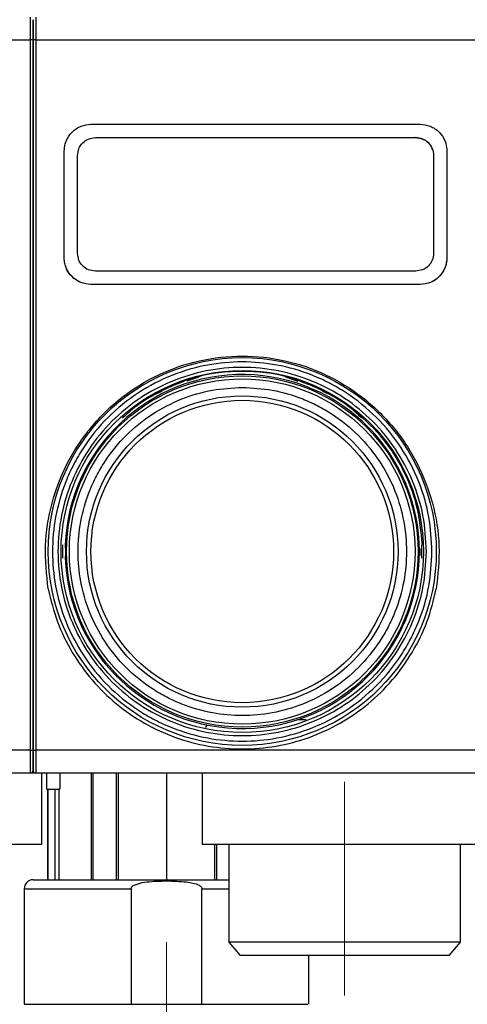
# Model space of a CAD drawing. Units: millimetres. Extents: x 50 to 2082, y 50 to 33210487.
# Drawn here: x 783 to 867, y 988 to 1173 of the extents above; entities that cross this region are included whole.
import ezdxf

# ---------------------------------------------------------------- set-up
doc = ezdxf.new("R2010")
doc.units = ezdxf.units.MM
doc.header["$LTSCALE"] = 5
doc.linetypes.add('CENTERX2', pattern=[20.32, 12.7, -2.54, 2.54, -2.54])
doc.styles.add('SLDTEXTSTYLE0', font='TXT', dxfattribs={"width": 0.75})
doc.dimstyles.new('SLDDIMSTYLE0', dxfattribs={"dimtxt": 17.5, "dimasz": 16.51, "dimexe": 0, "dimexo": 0.0625, "dimgap": 4.375, "dimtad": 1, "dimdec": 0, "dimlfac": 0.6, "dimrnd": 1e-09, "dimzin": 12, "dimdsep": 46, "dimtxsty": 'SLDTEXTSTYLE0', "dimsah": 1, "dimcen": 0.09, "dimadec": 0, "dimazin": 3, "dimtfac": 1, "dimtdec": 0, "dimtofl": 0, "dimtmove": 0, "dimatfit": 3, "dimfxl": 1, "dimfrac": 2, "dimtolj": 1, "dimtzin": 12, "dimarcsym": 0})
doc.dimstyles.new('SLDDIMSTYLE1', dxfattribs={"dimtxt": 17.5, "dimasz": 16.51, "dimexe": 0, "dimexo": 0.0625, "dimgap": 4.375, "dimtad": 1, "dimlfac": 0.6, "dimrnd": 1e-09, "dimzin": 12, "dimdsep": 46, "dimtxsty": 'SLDTEXTSTYLE0', "dimsah": 1, "dimcen": 0.09, "dimadec": 0, "dimazin": 3, "dimtfac": 1, "dimtofl": 0, "dimtmove": 0, "dimatfit": 3, "dimfxl": 1, "dimfrac": 2, "dimtolj": 1, "dimtzin": 12, "dimarcsym": 0})

# ---------------------------------------------------------------- blocks, each defined once
blk = doc.blocks.new('_D_18')
at = {"color": 7, "linetype": 'Continuous', "lineweight": 0}
for p, q in [((270.08, 1142.88), (270.08, 1349.14)), ((1585.92, 1206.88), (1585.92, 1349.14)), ((270.08, 1344.14), (1585.92, 1344.14))]:
    blk.add_line(p, q, dxfattribs=at)
at = {"color": 7, "linetype": 'Continuous', "lineweight": 18}
for points in [[(270.08, 1344.14), (286.59, 1341.6), (286.59, 1346.68)], [(1585.92, 1344.14), (1569.41, 1346.68), (1569.41, 1341.6)]]:
    blk.add_solid(points, dxfattribs=at)
at = {"color": 7, "linetype": 'Continuous', "lineweight": 18, "insert": (908.6, 1366.7), "char_height": 17.5, "attachment_point": 1, "style": 'SLDTEXTSTYLE0'}
blk.add_mtext('790', dxfattribs=at)
blk = doc.blocks.new('_D_21')
at = {"color": 7, "linetype": 'Continuous', "lineweight": 0}
for p, q in [((760.76, 985.15), (760.76, 870.13)), ((844.1, 985.15), (844.1, 870.13)), ((844.1, 875.13), (760.76, 875.13))]:
    blk.add_line(p, q, dxfattribs=at)
at = {"color": 7, "linetype": 'Continuous', "lineweight": 18}
for points in [[(760.76, 875.13), (777.27, 872.59), (777.27, 877.67)], [(844.1, 875.13), (827.59, 877.67), (827.59, 872.59)]]:
    blk.add_solid(points, dxfattribs=at)
at = {"color": 7, "linetype": 'Continuous', "lineweight": 18, "insert": (789.5, 897.69), "char_height": 17.5, "attachment_point": 1, "style": 'SLDTEXTSTYLE0'}
blk.add_mtext('50', dxfattribs=at)
blk = doc.blocks.new('_D_22')
at = {"color": 7, "linetype": 'Continuous', "lineweight": 0}
for p, q in [((844.1, 985.15), (844.1, 870.39)), ((927.6, 985.15), (927.6, 870.39)), ((844.1, 875.39), (927.6, 875.39))]:
    blk.add_line(p, q, dxfattribs=at)
at = {"color": 7, "linetype": 'Continuous', "lineweight": 18}
for points in [[(844.1, 875.39), (860.61, 872.85), (860.61, 877.93)], [(927.6, 875.39), (911.09, 877.93), (911.09, 872.85)]]:
    blk.add_solid(points, dxfattribs=at)
at = {"color": 7, "linetype": 'Continuous', "lineweight": 18, "insert": (872.92, 897.95), "char_height": 17.5, "attachment_point": 1, "style": 'SLDTEXTSTYLE0'}
blk.add_mtext('50', dxfattribs=at)

msp = doc.modelspace()

# ---------------------------------------------------------------- linework, layer by layer
at = {"color": 7, "linetype": 'Continuous', "lineweight": 25}
for p, q in [((785.265, 1169.207), (785.265, 1173.481)), ((786.265, 1173.481), (786.265, 1169.207)), ((702.932, 1169.207), (785.265, 1169.207)), ((785.265, 1036.088), (785.265, 1169.207)), ((786.265, 1169.207), (786.265, 1036.088)), ((786.265, 1169.207), (868.598, 1169.207)), ((796.598, 1153.375), (858.265, 1153.375)), ((796.598, 1153.375), (796.598, 1153.375)), ((858.265, 1153.375), (858.265, 1153.375)), ((797.432, 1150.875), (857.432, 1150.875)), ((797.432, 1150.875), (857.432, 1150.875)), ((797.432, 1150.875), (797.432, 1150.875)), ((857.432, 1150.875), (857.432, 1150.875)), ((863.037, 1149.869), (863.037, 1149.87)), ((791.599, 1128.375), (791.598, 1148.375)), ((791.598, 1148.375), (791.598, 1148.375)), ((863.265, 1148.375), (863.265, 1128.375)), ((863.265, 1148.375), (863.265, 1148.375)), ((863.265, 1148.375), (863.265, 1128.375)), ((794.099, 1129.208), (794.098, 1147.541)), ((794.098, 1147.541), (794.098, 1147.541)), ((794.099, 1129.208), (794.098, 1147.541)), ((860.765, 1147.542), (860.765, 1129.209)), ((794.099, 1129.208), (794.099, 1129.208)), ((791.599, 1128.375), (791.599, 1128.375)), ((863.265, 1128.375), (863.265, 1128.375)), ((791.827, 1126.88), (791.827, 1126.88)), ((857.432, 1125.875), (797.432, 1125.875)), ((858.265, 1123.375), (796.599, 1123.375)), ((858.265, 1123.375), (796.599, 1123.375)), ((796.599, 1123.375), (796.599, 1123.375)), ((858.265, 1123.375), (858.265, 1123.375)), ((816.795, 1105.981), (814.572, 1105.26)), ((815.246, 1105.536), (816.616, 1105.981)), ((835.431, 1105.215), (833.068, 1105.981)), ((808.197, 1102.647), (808.268, 1102.647)), ((808.268, 1102.647), (808.695, 1102.852)), ((841.537, 1102.647), (841.666, 1102.647)), ((804.486, 1100.147), (804.428, 1100.147)), ((791.975, 1077.052), (791.948, 1077.052)), ((791.975, 1077.052), (791.948, 1077.052)), ((791.288, 1074.576), (791.288, 1072.076)), ((858.094, 1073.859), (858.256, 1073.859)), ((858.575, 1072.076), (858.575, 1074.576)), ((858.091, 1072.65), (858.254, 1072.65)), ((858.098, 1073.253), (858.261, 1073.253)), ((791.948, 1069.753), (791.948, 1069.599)), ((791.975, 1069.599), (791.948, 1069.599)), ((818.381, 1040.812), (818.004, 1040.349)), ((836.89, 1041.817), (835.177, 1041.817)), ((785.265, 1036.088), (702.932, 1036.088)), ((785.265, 1031.814), (785.265, 1036.088)), ((868.598, 1036.088), (786.265, 1036.088)), ((786.265, 1036.088), (786.265, 1031.814)), ((785.265, 1031.814), (702.932, 1031.814)), ((785.973, 1031.814), (785.265, 1031.814)), ((868.598, 1031.814), (786.265, 1031.814)), ((787.43, 1018.483), (787.43, 1031.814)), ((788.265, 1031.814), (788.265, 1028.811)), ((790.765, 1031.814), (790.765, 1028.811)), ((794.265, 1031.807), (794.265, 1031.814)), ((796.618, 1031.814), (796.618, 1011.815)), ((796.976, 1031.814), (796.976, 1011.815)), ((801.396, 1011.815), (801.396, 1031.814)), ((801.705, 1031.814), (801.705, 1011.815)), ((810.765, 1031.814), (810.765, 1011.815)), ((817.433, 1031.814), (817.433, 1018.483)), ((788.265, 1028.811), (790.765, 1028.811)), ((788.485, 1028.811), (788.485, 1011.815)), ((788.485, 1028.811), (788.485, 1011.815)), ((788.553, 1028.811), (788.553, 1011.815)), ((789.882, 1011.815), (789.882, 1028.811)), ((790.581, 1028.811), (790.581, 1011.815)), ((819.825, 1011.815), (819.825, 1018.483)), ((820.134, 1018.483), (820.134, 1011.815)), ((822.432, 1018.483), (822.432, 1000.147)), ((865.765, 1000.147), (865.765, 1018.483)), ((784.1, 1010.149), (784.1, 988.481)), ((784.1, 1010.149), (804.151, 1010.149)), ((804.151, 1010.149), (804.151, 988.481)), ((817.379, 988.481), (817.379, 1010.149)), ((817.379, 1010.149), (822.432, 1010.149)), ((822.432, 1000.147), (824.529, 997.647)), ((844.098, 1000.147), (822.432, 1000.147)), ((865.765, 1000.147), (844.098, 1000.147)), ((863.667, 997.647), (865.765, 1000.147)), ((844.098, 997.647), (824.529, 997.647)), ((837.43, 988.481), (837.43, 997.647)), ((863.667, 997.647), (844.098, 997.647)), ((804.151, 988.481), (817.379, 988.481))]:
    msp.add_line(p, q, dxfattribs=at)
at = {"color": 7, "linetype": 'CENTERX2', "lineweight": 18, "ltscale": 1.666667}
for p, q in [((844.098, 990.147), (844.098, 1030.147)), ((810.765, 1000.152), (810.765, 960.152))]:
    msp.add_line(p, q, dxfattribs=at)
at = {"color": 7, "linetype": 'Continuous', "lineweight": 25}
for centre, radius in [((824.932, 1073.326), 36.332), ((824.932, 1073.326), 33.92), ((824.932, 1073.325), 32.917), ((824.932, 1073.325), 32.355), ((824.932, 1073.325), 29.167), ((824.932, 1073.325), 28.333)]:
    msp.add_circle(centre, radius, dxfattribs=at)
for centre, radius, start, end in [((785.387, 1168.292), 0.923, 65.85906, 97.61529), ((786.143, 1168.292), 0.923, 82.38471, 114.14094), ((824.932, 1073.325), 33.167, 182.01585, 177.98415), ((824.932, 1073.325), 33.329, 359.8755, 0.91679), ((824.932, 1073.325), 33.329, 358.8398, 359.8755), ((785.387, 1037.003), 0.923, 262.38476, 294.14077), ((786.143, 1037.003), 0.923, 245.85923, 277.61524), ((785.265, 1032.314), 0.5, 270, 0), ((786.265, 1032.314), 0.5, 180, 270), ((785.766, 1010.149), 1.667, 90, 180)]:
    msp.add_arc(centre, radius, start, end, dxfattribs=at)
for points, knots in [([(785.765, 1169.135), (785.765, 1169.639), (785.765, 1170.681), (785.765, 1171.956), (785.765, 1172.822), (785.765, 1172.929), (785.765, 1172.981)], [0, 0, 0, 0, 0.2418963, 0.5, 0.7581037, 1, 1, 1, 1]), ([(785.765, 1172.981), (785.765, 1172.929), (785.765, 1172.822), (785.765, 1171.956), (785.765, 1170.681), (785.765, 1169.639), (785.765, 1169.135)], [0, 0, 0, 0, 0.2418963, 0.5, 0.7581037, 1, 1, 1, 1]), ([(785.765, 1036.16), (785.765, 1044.972), (785.765, 1062.613), (785.765, 1089.288), (785.765, 1116.006), (785.765, 1142.682), (785.765, 1160.323), (785.765, 1169.135)], [0, 0, 0, 0, 0.1997225, 0.3998585, 0.6001349, 0.8002753, 1, 1, 1, 1]), ([(785.765, 1169.135), (785.765, 1160.323), (785.765, 1142.682), (785.765, 1116.007), (785.765, 1089.289), (785.765, 1062.614), (785.765, 1044.972), (785.765, 1036.16)], [0, 0, 0, 0, 0.1997225, 0.3998585, 0.6001349, 0.8002753, 1, 1, 1, 1]), ([(791.598, 1148.375), (791.631, 1148.823), (791.673, 1149.405), (791.876, 1150.027), (792.185, 1150.824), (792.796, 1151.742), (793.832, 1152.578), (794.997, 1153.204), (795.965, 1153.307), (796.598, 1153.375)], [0, 0, 0, 0, 0.1715249, 0.2228419, 0.2510454, 0.5001251, 0.632163, 0.7596423, 1, 1, 1, 1]), ([(858.265, 1153.375), (858.265, 1153.375), (858.894, 1153.375), (859.869, 1153.188), (861.034, 1152.58), (862.065, 1151.737), (863.042, 1150.333), (863.191, 1149.028), (863.265, 1148.375)], [0, 0, 0, 0, 0.0000043, 0.2408056, 0.368543, 0.5008573, 0.7503179, 1, 1, 1, 1]), ([(794.098, 1147.541), (794.148, 1147.977), (794.248, 1148.848), (795.015, 1149.949), (796.117, 1150.723), (796.993, 1150.824), (797.432, 1150.875)], [0, 0, 0, 0, 0.2500151, 0.4998077, 0.7494673, 1, 1, 1, 1]), ([(857.432, 1150.875), (857.87, 1150.825), (858.745, 1150.724), (859.846, 1149.951), (860.615, 1148.851), (860.715, 1147.979), (860.765, 1147.542)], [0, 0, 0, 0, 0.2499765, 0.4997452, 0.7494236, 1, 1, 1, 1]), ([(860.569, 1148.529), (860.553, 1148.625), (860.466, 1149.15), (859.829, 1149.943), (858.752, 1150.725), (857.872, 1150.825), (857.432, 1150.875)], [0, 0, 0, 0, 0.069532, 0.3794367, 0.6891767, 1, 1, 1, 1]), ([(797.432, 1125.875), (796.995, 1125.925), (796.121, 1126.025), (795.02, 1126.796), (794.249, 1127.897), (794.149, 1128.771), (794.099, 1129.208)], [0, 0, 0, 0, 0.2499915, 0.4997663, 0.7494364, 1, 1, 1, 1]), ([(860.765, 1129.209), (860.715, 1128.772), (860.615, 1127.9), (859.846, 1126.799), (858.745, 1126.026), (857.87, 1125.926), (857.432, 1125.875)], [0, 0, 0, 0, 0.2500025, 0.4997834, 0.7494488, 1, 1, 1, 1]), ([(796.599, 1123.375), (795.95, 1123.449), (794.64, 1123.598), (793.018, 1124.721), (792.099, 1126.051), (791.668, 1127.296), (791.622, 1128.006), (791.599, 1128.375)], [0, 0, 0, 0, 0.2472429, 0.4994847, 0.7278067, 0.8585371, 1, 1, 1, 1]), ([(863.265, 1128.375), (863.241, 1128.006), (863.196, 1127.295), (862.764, 1126.05), (861.844, 1124.72), (860.222, 1123.598), (858.913, 1123.449), (858.265, 1123.375)], [0, 0, 0, 0, 0.1415872, 0.2724348, 0.5009674, 0.7529704, 1, 1, 1, 1]), ([(863.265, 1128.375), (863.19, 1127.721), (863.04, 1126.412), (861.886, 1124.76), (860.234, 1123.602), (858.922, 1123.451), (858.265, 1123.375)], [0, 0, 0, 0, 0.2500016, 0.4997814, 0.7494473, 1, 1, 1, 1]), ([(796.599, 1123.375), (795.941, 1123.449), (794.625, 1123.598), (793.01, 1124.766), (792.049, 1125.957), (791.918, 1126.747), (791.894, 1126.894)], [0, 0, 0, 0, 0.31003356, 0.61979747, 0.92943025, 1, 1, 1, 1]), ([(788.603, 1066.307), (788.312, 1069.004), (787.732, 1074.385), (789.071, 1082.461), (791.973, 1090.045), (796.459, 1096.821), (802.279, 1102.464), (809.192, 1106.716), (816.866, 1109.358), (824.932, 1110.252), (832.997, 1109.358), (840.671, 1106.716), (847.584, 1102.464), (853.404, 1096.821), (857.891, 1090.045), (860.792, 1082.46), (862.132, 1074.385), (861.551, 1069.004), (861.26, 1066.307)], [0, 0, 0, 0, 0.0629724, 0.1256243, 0.1882814, 0.2506224, 0.3129258, 0.3752363, 0.4377102, 0.5000002, 0.5622901, 0.6247642, 0.6870749, 0.7493777, 0.8117187, 0.8743765, 0.9370281, 1, 1, 1, 1]), ([(860.459, 1073.326), (860.344, 1071.159), (860.108, 1066.696), (858.468, 1061.225), (856.533, 1056.955), (854.09, 1052.777), (850.232, 1048.024), (844.551, 1043.41), (838.183, 1040.111), (831.562, 1038.208), (824.931, 1037.6), (818.302, 1038.207), (812.831, 1039.781), (808.561, 1041.726), (804.383, 1044.166), (799.63, 1048.025), (795.016, 1053.707), (791.717, 1060.074), (789.814, 1066.695), (789.206, 1073.326), (789.813, 1079.955), (791.387, 1085.426), (793.332, 1089.696), (795.773, 1093.874), (799.631, 1098.627), (805.313, 1103.241), (811.68, 1106.54), (818.301, 1108.443), (824.932, 1109.051), (831.561, 1108.444), (837.032, 1106.87), (841.302, 1104.925), (845.481, 1102.485), (850.232, 1098.626), (854.852, 1092.944), (858.13, 1086.577), (860.106, 1079.956), (860.344, 1075.492), (860.459, 1073.326)], [0, 0, 0, 0, 0.0291242, 0.0599929, 0.0760916, 0.0921863, 0.1250206, 0.157855, 0.1900071, 0.2208758, 0.25, 0.2791242, 0.3099929, 0.3260916, 0.3421863, 0.3750206, 0.407855, 0.4400071, 0.4708758, 0.5, 0.5291242, 0.5599929, 0.5760916, 0.5921863, 0.6250206, 0.657855, 0.6900071, 0.7208758, 0.75, 0.7791242, 0.8099929, 0.8260916, 0.8421863, 0.8750206, 0.907855, 0.9400071, 0.9708758, 1, 1, 1, 1]), ([(824.932, 1104.07), (823.056, 1103.97), (819.194, 1103.765), (813.464, 1102.054), (807.954, 1099.218), (803.037, 1095.22), (799.698, 1091.108), (797.586, 1087.492), (795.903, 1083.797), (794.541, 1079.063), (794.015, 1073.325), (794.541, 1067.587), (796.189, 1061.858), (799.043, 1056.347), (803.036, 1051.431), (807.149, 1048.092), (810.765, 1045.98), (814.46, 1044.297), (819.194, 1042.935), (824.931, 1042.409), (830.67, 1042.935), (836.399, 1044.582), (841.91, 1047.437), (846.826, 1051.43), (850.165, 1055.543), (852.277, 1059.158), (853.96, 1062.854), (855.322, 1067.588), (855.848, 1073.325), (855.322, 1079.063), (853.675, 1084.793), (850.82, 1090.303), (846.827, 1095.22), (842.714, 1098.558), (839.099, 1100.672), (835.403, 1102.347), (830.669, 1103.766), (826.807, 1103.971), (824.932, 1104.07)], [0, 0, 0, 0, 0.0291242, 0.0599929, 0.092145, 0.1249794, 0.1578137, 0.1739081, 0.1900071, 0.2208758, 0.25, 0.2791242, 0.3099929, 0.342145, 0.3749794, 0.4078137, 0.4239081, 0.4400071, 0.4708758, 0.5, 0.5291242, 0.5599929, 0.592145, 0.6249794, 0.6578137, 0.6739081, 0.6900071, 0.7208758, 0.75, 0.7791242, 0.8099929, 0.842145, 0.8749794, 0.9078137, 0.9239081, 0.9400071, 0.9708758, 1, 1, 1, 1]), ([(809.862, 1103.33), (809.295, 1103.065), (807.321, 1102.144), (804.825, 1100.455), (803.094, 1098.854), (802.503, 1098.307)], [0, 0, 0, 0, 0.2097205, 0.730097, 1, 1, 1, 1]), ([(847.36, 1098.307), (846.769, 1098.854), (845.038, 1100.455), (842.542, 1102.144), (840.568, 1103.065), (840.001, 1103.33)], [0, 0, 0, 0, 0.26989829, 0.79027413, 1, 1, 1, 1]), ([(791.786, 1074.492), (791.807, 1074.04), (791.846, 1073.259), (791.803, 1072.485), (791.786, 1072.159)], [0, 0, 0, 0, 0.5778606, 1, 1, 1, 1]), ([(785.765, 1032.314), (785.765, 1032.366), (785.765, 1032.474), (785.765, 1033.339), (785.765, 1034.614), (785.765, 1035.656), (785.765, 1036.16)], [0, 0, 0, 0, 0.2418963, 0.5, 0.7581037, 1, 1, 1, 1]), ([(785.765, 1036.16), (785.765, 1035.656), (785.765, 1034.614), (785.765, 1033.339), (785.765, 1032.474), (785.765, 1032.366), (785.765, 1032.314)], [0, 0, 0, 0, 0.2418963, 0.5, 0.7581037, 1, 1, 1, 1]), ([(785.766, 1011.815), (785.847, 1011.815), (786.014, 1011.815), (787.405, 1011.815), (789.711, 1011.815), (792.963, 1011.815), (796.96, 1011.815), (801.441, 1011.815), (806.099, 1011.815), (810.768, 1011.815), (815.418, 1011.815), (819.4, 1011.815), (821.622, 1011.815), (822.432, 1011.815)], [0, 0, 0, 0, 0.08888817, 0.1831007, 0.28123002, 0.38144178, 0.48165355, 0.57978287, 0.6739954, 0.76288357, 0.85177174, 0.94598427, 1, 1, 1, 1]), ([(804.151, 1010.149), (804.158, 1010.206), (804.173, 1010.329), (804.342, 1010.575), (804.76, 1010.856), (805.687, 1011.198), (807.725, 1011.536), (810.773, 1011.639), (814.038, 1011.502), (816.3, 1011.161), (817.188, 1010.575), (817.357, 1010.328), (817.372, 1010.206), (817.379, 1010.149)], [0, 0, 0, 0, 0.0122696, 0.0258994, 0.0619471, 0.117578, 0.2357527, 0.5003379, 0.7649231, 0.9380591, 0.974118, 0.9877439, 1, 1, 1, 1]), ([(817.379, 988.481), (819.729, 988.481), (824.43, 988.481), (830.306, 988.481), (834.639, 988.481), (837.136, 988.481), (837.201, 988.481), (837.229, 988.481)], [0, 0, 0, 0, 0.211208, 0.422416, 0.633624, 0.844832, 1, 1, 1, 1])]:
    msp.add_open_spline(points, degree=3, knots=knots, dxfattribs=at)
for points in [[(859.432, 1073.326), (859.303, 1071.068), (859.046, 1066.552), (856.995, 1060.038), (853.807, 1054.035), (849.483, 1048.773), (844.223, 1044.455), (838.219, 1041.246), (831.706, 1039.27), (824.932, 1038.603), (818.158, 1039.27), (811.644, 1041.246), (805.641, 1044.455), (800.379, 1048.773), (796.061, 1054.035), (792.852, 1060.038), (790.876, 1066.552), (790.209, 1073.326), (790.876, 1080.1), (792.852, 1086.613), (796.061, 1092.616), (800.379, 1097.878), (805.641, 1102.196), (811.644, 1105.405), (818.158, 1107.381), (824.932, 1108.048), (831.706, 1107.381), (838.219, 1105.405), (844.223, 1102.196), (849.483, 1097.878), (853.807, 1092.616), (856.995, 1086.613), (859.046, 1080.1), (859.303, 1075.584), (859.432, 1073.326)], [(841.666, 1102.647), (839.022, 1103.905), (833.733, 1106.42), (824.932, 1107.42), (816.13, 1106.42), (810.841, 1103.905), (808.197, 1102.647)], [(858.67, 1074.576), (858.421, 1077.048), (857.923, 1081.993), (855.127, 1088.953), (851.06, 1095.254), (847.31, 1098.516), (845.436, 1100.147)], [(788.603, 1066.307), (789.111, 1064.238), (790.127, 1060.101), (792.972, 1054.343), (796.689, 1049.134), (801.264, 1044.647), (806.537, 1041.01), (812.357, 1038.332), (818.549, 1036.693), (824.932, 1036.142), (831.314, 1036.693), (837.507, 1038.332), (843.326, 1041.01), (848.599, 1044.647), (853.174, 1049.134), (856.891, 1054.343), (859.736, 1060.101), (860.752, 1064.238), (861.26, 1066.307)], [(734.1, 1018.483), (734.199, 1018.483), (734.397, 1018.483), (735.983, 1018.483), (738.447, 1018.483), (741.789, 1018.483), (745.855, 1018.483), (750.495, 1018.483), (755.529, 1018.483), (760.765, 1018.483), (766.001, 1018.483), (771.035, 1018.483), (775.675, 1018.483), (779.741, 1018.483), (783.083, 1018.483), (785.547, 1018.483), (787.133, 1018.483), (787.331, 1018.483), (787.43, 1018.483)], [(817.433, 1018.483), (817.532, 1018.483), (817.731, 1018.483), (819.316, 1018.483), (821.781, 1018.483), (825.122, 1018.483), (829.188, 1018.483), (833.828, 1018.483), (838.863, 1018.483), (844.098, 1018.483), (849.334, 1018.483), (854.368, 1018.483), (859.009, 1018.483), (863.074, 1018.483), (866.416, 1018.483), (868.88, 1018.483), (870.466, 1018.483), (870.664, 1018.483), (870.764, 1018.483)], [(784.1, 988.481), (784.17, 988.481), (784.31, 988.481), (785.433, 988.481), (787.192, 988.481), (789.606, 988.481), (792.59, 988.481), (796.072, 988.481), (799.94, 988.481), (802.747, 988.481), (804.151, 988.481)]]:
    msp.add_open_spline(points, degree=3, dxfattribs=at)

# ---------------------------------------------------------------- dimensions: what is measured, and where the dimension line sits
at = {"color": 7, "linetype": 'Continuous', "lineweight": 18}
dim = msp.add_linear_dim(base=(1585.921, 1344.138), p1=(270.08, 1137.881), p2=(1585.921, 1201.883), text='790', dimstyle='SLDDIMSTYLE1', dxfattribs=at)
dim.commit()
dim.dimension.update_dxf_attribs({"geometry": '_D_18', "text_midpoint": (928, 1344.138), "dimtype": 160})
for base, p2, picture, middle in [((760.765, 875.132), (760.765, 990.147), '_D_21', (802.432, 875.132)), ((927.601, 875.393), (927.601, 990.147), '_D_22', (885.85, 875.393))]:
    dim = msp.add_linear_dim(base=base, p1=(844.098, 990.147), p2=p2, dimstyle='SLDDIMSTYLE0', dxfattribs=at)
    dim.commit()
    dim.dimension.update_dxf_attribs({"geometry": picture, "text_midpoint": middle, "dimtype": 160})

doc.saveas('drawing.dxf')
